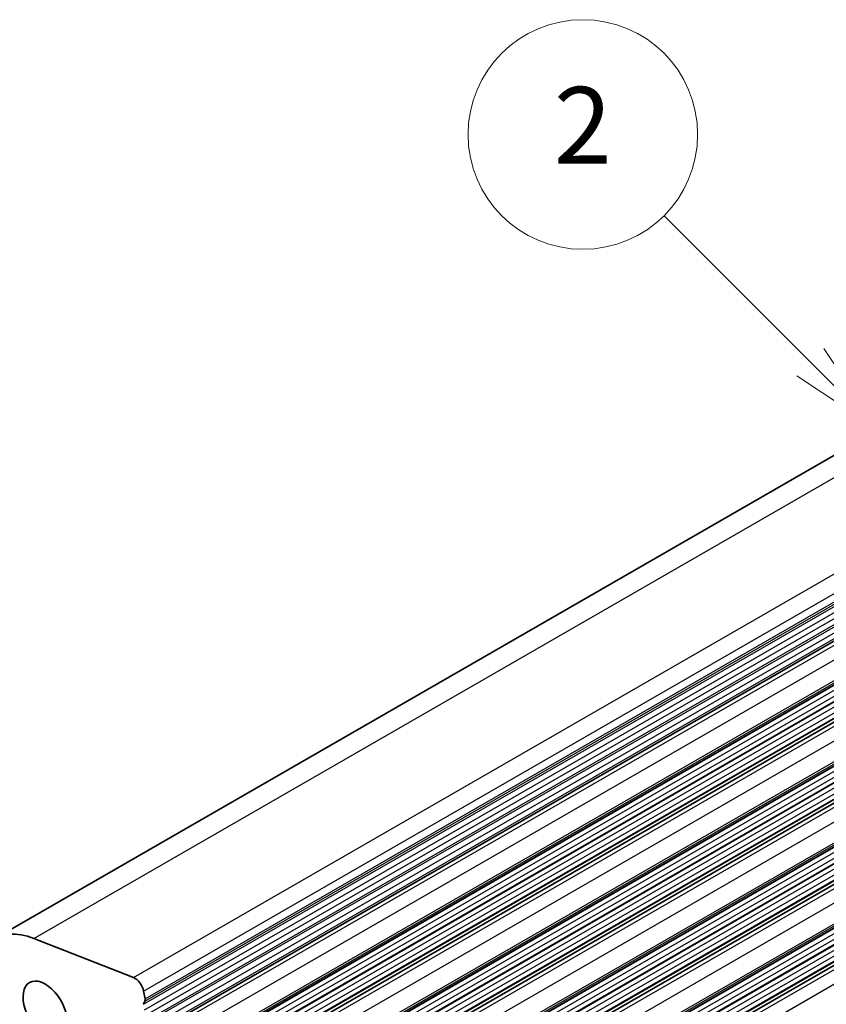
# Model space of a CAD drawing. Units: millimetres. Extents: x 22 to 2408, y 12 to 434.
# Drawn here: x 391 to 422, y 255 to 293 of the extents above; entities that cross this region are included whole.
import ezdxf

# ---------------------------------------------------------------- set-up
doc = ezdxf.new("R2010")
doc.units = ezdxf.units.MM
doc.header["$LTSCALE"] = 1.5
for name, color, linetype, lineweight in [('Symbol (TK)', 100, 'Continuous', 18), ('Visible (ISO)', 7, 'Continuous', 35), ('Visible Narrow (ISO)', 7, 'Continuous', 25)]:
    doc.layers.add(name, color=color, linetype=linetype, lineweight=lineweight)
doc.styles.add('Note Text (TK2)', font='txt')

# ---------------------------------------------------------------- blocks, each defined once
blk = doc.blocks.new('バルーン2')
at = {"layer": 'Symbol (TK)', "color": 100}
for p, q in [((281.09, 186.515), (277.254, 190.351)), ((282.857, 184.747), (281.443, 186.869)), ((281.09, 186.515), (282.857, 184.747)), ((280.736, 186.162), (282.857, 184.747))]:
    blk.add_line(p, q, dxfattribs=at)
at = {"layer": 'Symbol (TK)'}
blk.add_circle((275.141, 192.464), 3, dxfattribs=at)
at = {"layer": 'Symbol (TK)', "color": 7, "insert": (275.141, 192.447), "char_height": 2, "attachment_point": 5, "style": 'Note Text (TK2)'}
blk.add_mtext('2', dxfattribs=at)

msp = doc.modelspace()

# ---------------------------------------------------------------- linework, layer by layer
at = {"layer": 'Visible (ISO)'}
for p, q in [((389.6378, 257.1685), (450.449, 292.1873)), ((397.2888, 254.2904), (458.1, 289.3093)), ((400.0465, 252.7024), (460.8577, 287.7212)), ((402.8042, 251.1143), (463.6154, 286.1331)), ((405.5619, 249.5262), (466.3731, 284.5451)), ((408.3197, 247.9382), (469.1308, 282.957)), ((395.094, 255.6542), (391.1915, 257.1869)), ((395.5492, 254.8237), (395.4924, 255.12)), ((395.4873, 254.6056), (395.5423, 254.7246))]:
    msp.add_line(p, q, dxfattribs=at)
for centre, major_axis, start_param, end_param in [((391.634, 253.7022), (-1.9961, 3.4663), 5.6568005, 7.0705172), ((391.634, 254.3958), (-0.6136, 1.0655), 3.8164186, 8.7516778), ((395.1493, 255.2186), (-0.2495, 0.4333), 4.1732706, 5.6568005), ((395.412, 254.8632), (0.0998, -0.1733), 0.3881769, 1.031678)]:
    msp.add_ellipse(centre, major_axis=major_axis, ratio=0.5780931, start_param=start_param, end_param=end_param, dxfattribs=at)
at = {"layer": 'Visible Narrow (ISO)'}
for p, q in [((391.1915, 257.1869), (452.0027, 292.2057)), ((395.094, 255.6542), (455.9052, 290.673)), ((395.4924, 255.12), (456.3035, 290.1388)), ((395.5492, 254.8237), (456.3604, 289.8425)), ((395.4873, 254.6056), (456.2985, 289.6244)), ((395.5423, 254.7246), (456.3535, 289.7434)), ((395.5284, 254.3915), (456.3396, 289.4104)), ((395.6381, 254.2252), (456.4493, 289.244)), ((397.5383, 254.2659), (458.3495, 289.2847)), ((395.6242, 253.8921), (456.4354, 288.911)), ((395.6652, 253.6781), (456.4764, 288.697)), ((395.6791, 254.0112), (456.4903, 289.03)), ((398.0333, 253.9809), (458.8445, 288.9997)), ((395.7749, 253.5118), (456.5861, 288.5306)), ((398.3868, 253.3685), (459.198, 288.3873)), ((398.3868, 253.2867), (459.198, 288.3056)), ((398.2737, 253.123), (459.0849, 288.1418)), ((398.2737, 252.9268), (459.0849, 287.9456)), ((398.3586, 253.2049), (459.1697, 288.2238)), ((398.3586, 252.7471), (459.1697, 287.7659)), ((398.3586, 252.5509), (459.1697, 287.5697)), ((400.296, 252.6778), (461.1072, 287.6967)), ((398.2737, 252.4689), (459.0849, 287.4878)), ((398.2737, 252.2727), (459.0849, 287.2916)), ((400.791, 252.3928), (461.6022, 287.4116)), ((398.2737, 251.8149), (459.0849, 286.8337)), ((398.3586, 252.0931), (459.1697, 287.1119)), ((398.3586, 251.8968), (459.1697, 286.9157)), ((401.1446, 251.7804), (461.9557, 286.7993)), ((401.0314, 251.5349), (461.8426, 286.5537)), ((401.0314, 251.3387), (461.8426, 286.3575)), ((401.1163, 251.6169), (461.9275, 286.6357)), ((401.1446, 251.6987), (461.9557, 286.7175)), ((401.1163, 251.159), (461.9275, 286.1779)), ((401.1163, 250.9628), (461.9275, 285.9817)), ((403.0537, 251.0898), (463.8649, 286.1086)), ((401.0314, 250.8809), (461.8426, 285.8997)), ((401.0314, 250.6847), (461.8426, 285.7035)), ((403.5487, 250.8047), (464.3599, 285.8236)), ((401.0314, 250.2268), (461.8426, 285.2457)), ((401.1163, 250.505), (461.9275, 285.5238)), ((401.1163, 250.3088), (461.9275, 285.3276)), ((403.9023, 250.1924), (464.7135, 285.2112)), ((403.7891, 249.9469), (464.6003, 284.9657)), ((403.874, 250.0288), (464.6852, 285.0476)), ((403.9023, 250.1106), (464.7135, 285.1294)), ((403.7891, 249.7506), (464.6003, 284.7695)), ((403.874, 249.571), (464.6852, 284.5898)), ((405.8115, 249.5017), (466.6226, 284.5205)), ((403.7891, 249.2928), (464.6003, 284.3116)), ((403.7891, 249.0966), (464.6003, 284.1154)), ((403.874, 249.3748), (464.6852, 284.3936)), ((406.3064, 249.2167), (467.1176, 284.2355)), ((403.7891, 248.6388), (464.6003, 283.6576)), ((403.874, 248.9169), (464.6852, 283.9358)), ((403.874, 248.7207), (464.6852, 283.7396)), ((406.5469, 248.3588), (467.358, 283.3776)), ((406.6317, 248.4407), (467.4429, 283.4596)), ((406.66, 248.6043), (467.4712, 283.6231)), ((406.66, 248.5225), (467.4712, 283.5414)), ((406.5469, 248.1626), (467.358, 283.1814)), ((406.6317, 247.9829), (467.4429, 283.0017)), ((408.5692, 247.9136), (469.3804, 282.9325)), ((406.5469, 247.7048), (467.358, 282.7236)), ((406.5469, 247.5085), (467.358, 282.5274)), ((406.6317, 247.7867), (467.4429, 282.8055)), ((409.0642, 247.6286), (469.8753, 282.6474)), ((406.6317, 247.3289), (467.4429, 282.3477)), ((406.6317, 247.1327), (467.4429, 282.1515)), ((406.5469, 247.0507), (467.358, 282.0695))]:
    msp.add_line(p, q, dxfattribs=at)

# ---------------------------------------------------------------- block references
at = {"layer": 'Symbol (TK)', "xscale": 1.5, "yscale": 1.5, "zscale": 1.5}
msp.add_blockref('バルーン2', (0, 0), dxfattribs=at)

doc.saveas('drawing.dxf')
